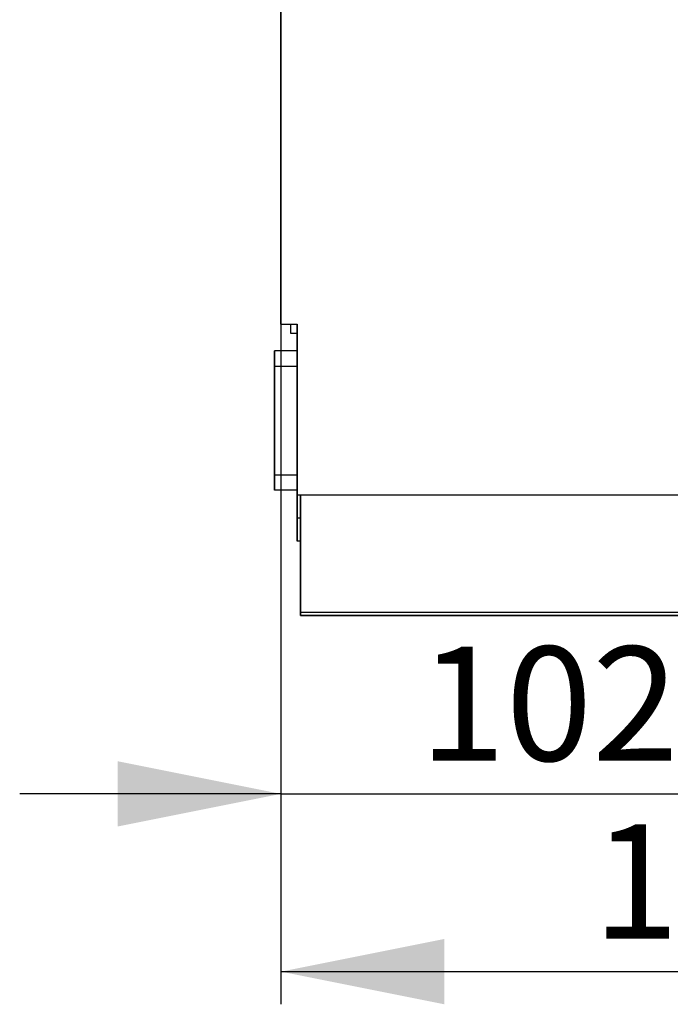
# Model space of a CAD drawing. Units: millimetres. Extents: x 0 to 420, y 0 to 297.
# Drawn here: x 133 to 153, y 171 to 201 of the extents above; entities that cross this region are included whole.
import ezdxf

# ---------------------------------------------------------------- set-up
doc = ezdxf.new("R2010")
doc.units = ezdxf.units.MM
doc.layers.add('ОСНОВНОЙ', color=7, linetype='Continuous')
doc.styles.add('SLDTEXTSTYLE0', font='TXT', dxfattribs={"width": 0.7})
doc.dimstyles.new('SLDDIMSTYLE0', dxfattribs={"dimtxt": 3.5, "dimasz": 5, "dimexe": 0, "dimexo": 0.0625, "dimgap": 0.875, "dimtad": 2, "dimdec": 1, "dimlfac": 5, "dimrnd": 1e-09, "dimzin": 12, "dimdsep": 46, "dimtxsty": 'SLDTEXTSTYLE0', "dimsah": 1, "dimcen": 0.09, "dimadec": 0, "dimazin": 3, "dimtfac": 1, "dimtdec": 1, "dimtofl": 0, "dimtmove": 0, "dimatfit": 3, "dimfxl": 0, "dimfrac": 2, "dimtolj": 1, "dimtzin": 12, "dimarcsym": 0})
doc.dimstyles.new('SLDDIMSTYLE1', dxfattribs={"dimtxt": 3.5, "dimasz": 5, "dimexe": 0, "dimexo": 0.0625, "dimgap": 0.875, "dimtad": 2, "dimdec": 1, "dimlfac": 5, "dimrnd": 1e-09, "dimzin": 12, "dimdsep": 46, "dimtxsty": 'SLDTEXTSTYLE0', "dimsah": 1, "dimcen": 0.09, "dimadec": 0, "dimazin": 3, "dimtfac": 1, "dimtdec": 1, "dimtmove": 0, "dimatfit": 0, "dimfxl": 0, "dimfrac": 2, "dimtolj": 1, "dimtzin": 12, "dimarcsym": 0})

# ---------------------------------------------------------------- blocks, each defined once
blk = doc.blocks.new('_D_2')
at = {"layer": 'ОСНОВНОЙ'}
for p, q in [((140.983, 191.411), (140.983, 176.03)), ((161.483, 183.291), (161.483, 176.03)), ((140.983, 177.03), (132.983, 177.03)), ((140.983, 177.03), (161.483, 177.03)), ((161.483, 177.03), (169.483, 177.03))]:
    blk.add_line(p, q, dxfattribs=at)
for points in [[(140.983, 177.03), (135.983, 178.03), (135.983, 176.03)], [(161.483, 177.03), (166.483, 176.03), (166.483, 178.03)]]:
    blk.add_solid(points, dxfattribs=at)
at = {"layer": 'ОСНОВНОЙ', "insert": (145.217, 181.542), "char_height": 3.5, "attachment_point": 1, "rotation": 360, "style": 'SLDTEXTSTYLE0'}
blk.add_mtext('102,5', dxfattribs=at)
blk = doc.blocks.new('_D_3')
at = {"layer": 'ОСНОВНОЙ'}
for p, q in [((172.109, 214.748), (172.109, 170.586)), ((140.983, 191.411), (140.983, 170.586)), ((140.983, 171.586), (172.109, 171.586))]:
    blk.add_line(p, q, dxfattribs=at)
for points in [[(140.983, 171.586), (145.983, 170.586), (145.983, 172.586)], [(172.109, 171.586), (167.109, 172.586), (167.109, 170.586)]]:
    blk.add_solid(points, dxfattribs=at)
at = {"layer": 'ОСНОВНОЙ', "insert": (150.53, 176.098), "char_height": 3.5, "attachment_point": 1, "rotation": 360, "style": 'SLDTEXTSTYLE0'}
blk.add_mtext('155,6', dxfattribs=at)

msp = doc.modelspace()

# ---------------------------------------------------------------- linework, layer by layer
at = {"color": 7, "linetype": 'Continuous'}
for p, q in [((140.983, 234.171), (140.983, 191.751)), ((140.983, 207.851), (140.983, 191.411)), ((140.983, 191.411), (140.983, 207.851)), ((140.983, 191.751), (140.983, 207.851)), ((140.983, 191.751), (140.983, 191.751)), ((140.983, 191.411), (141.483, 191.411)), ((140.983, 191.411), (140.983, 191.411)), ((141.283, 191.131), (141.283, 191.411)), ((141.283, 191.131), (141.283, 191.411)), ((141.483, 191.411), (141.483, 186.191)), ((141.483, 191.131), (141.483, 191.411)), ((141.483, 191.411), (141.483, 191.411)), ((141.283, 191.131), (141.283, 191.131)), ((141.483, 191.131), (141.283, 191.131)), ((141.483, 190.591), (141.483, 191.131)), ((141.483, 191.131), (141.483, 191.131)), ((141.483, 190.591), (140.783, 190.591)), ((140.783, 190.591), (140.783, 190.591)), ((140.783, 186.801), (140.783, 190.121)), ((140.783, 190.121), (140.783, 186.801)), ((141.483, 190.121), (140.783, 190.121)), ((140.783, 186.801), (140.783, 190.121)), ((140.783, 190.121), (140.783, 186.801)), ((140.783, 190.121), (140.783, 190.121)), ((141.483, 186.801), (141.483, 190.121)), ((141.483, 189.621), (141.483, 189.621)), ((141.483, 187.301), (141.483, 187.301)), ((140.783, 186.801), (141.483, 186.801)), ((140.783, 186.801), (140.783, 186.801)), ((141.483, 186.331), (140.783, 186.331)), ((140.783, 186.331), (140.783, 186.331)), ((141.483, 186.191), (141.483, 186.331)), ((141.483, 186.281), (141.483, 185.422)), ((141.483, 186.281), (141.483, 186.281)), ((141.483, 185.422), (141.483, 186.281)), ((141.483, 186.281), (141.483, 185.422)), ((141.483, 186.281), (141.483, 186.281)), ((141.483, 185.422), (141.483, 186.281)), ((141.483, 186.281), (141.483, 185.422)), ((141.483, 186.281), (141.483, 186.281)), ((141.483, 185.422), (141.483, 186.281)), ((141.483, 186.191), (155.683, 186.191)), ((141.483, 186.191), (141.483, 185.471)), ((141.483, 185.471), (141.483, 186.191)), ((141.483, 186.191), (141.483, 186.191)), ((141.483, 186.191), (141.483, 186.191)), ((141.583, 186.191), (141.583, 182.591)), ((141.583, 185.531), (141.583, 186.191)), ((141.583, 186.191), (141.583, 186.191)), ((141.483, 185.521), (141.483, 184.766)), ((141.483, 185.521), (141.483, 185.521)), ((141.483, 184.766), (141.483, 185.521)), ((141.483, 185.521), (141.483, 184.766)), ((141.483, 185.521), (141.483, 185.521)), ((141.483, 184.766), (141.483, 185.521)), ((141.483, 185.521), (141.483, 184.766)), ((141.483, 185.521), (141.483, 185.521)), ((141.483, 184.766), (141.483, 185.521)), ((141.483, 185.521), (141.483, 184.766)), ((141.483, 185.521), (141.483, 185.521)), ((141.483, 184.766), (141.483, 185.521)), ((141.483, 185.521), (141.483, 184.766)), ((141.483, 185.521), (141.483, 185.521)), ((141.483, 184.766), (141.483, 185.521)), ((141.483, 185.521), (141.483, 184.766)), ((141.483, 185.521), (141.483, 185.521)), ((141.483, 184.766), (141.483, 185.521)), ((141.483, 185.471), (141.483, 185.471)), ((141.483, 185.471), (141.483, 184.766)), ((141.483, 184.766), (141.483, 185.471)), ((141.483, 185.471), (141.483, 185.471)), ((141.583, 185.471), (141.483, 185.471)), ((141.583, 184.631), (141.583, 185.531)), ((141.483, 185.422), (141.483, 184.766)), ((141.483, 185.422), (141.483, 185.422)), ((141.483, 185.422), (141.483, 185.422)), ((141.483, 184.766), (141.483, 185.422)), ((141.483, 185.422), (141.483, 184.766)), ((141.483, 185.422), (141.483, 185.422)), ((141.483, 185.422), (141.483, 185.422)), ((141.483, 184.766), (141.483, 185.422)), ((141.483, 185.422), (141.483, 184.766)), ((141.483, 185.422), (141.483, 185.422)), ((141.483, 185.422), (141.483, 185.422)), ((141.483, 184.766), (141.483, 185.422)), ((141.483, 184.766), (141.483, 184.766)), ((141.483, 184.766), (141.483, 184.766)), ((141.483, 184.766), (141.483, 184.766)), ((141.483, 184.766), (141.483, 184.766)), ((141.483, 184.766), (141.483, 184.766)), ((141.483, 184.766), (141.483, 184.766)), ((141.483, 184.766), (141.483, 184.766)), ((141.483, 184.766), (141.483, 184.766)), ((141.483, 184.766), (141.483, 184.766)), ((141.483, 184.766), (141.483, 184.766)), ((141.583, 184.765), (141.483, 184.766)), ((141.583, 184.631), (141.583, 184.765)), ((141.583, 184.631), (141.583, 184.765)), ((141.583, 184.631), (141.583, 184.765)), ((141.583, 184.631), (141.583, 184.765)), ((141.583, 184.631), (141.583, 184.765)), ((141.583, 184.631), (141.583, 184.765)), ((141.583, 184.765), (141.583, 184.631)), ((141.583, 183.091), (141.583, 184.631)), ((141.583, 184.631), (141.583, 184.631)), ((141.583, 184.631), (141.583, 184.631)), ((141.583, 184.631), (141.583, 184.631)), ((141.583, 184.631), (141.583, 184.631)), ((141.583, 184.631), (141.583, 184.631)), ((141.583, 184.631), (141.583, 184.631)), ((141.583, 184.631), (141.583, 184.631)), ((141.583, 184.631), (141.583, 184.631)), ((141.583, 184.631), (141.583, 184.631)), ((141.583, 183.091), (141.583, 184.631)), ((141.583, 183.091), (141.583, 184.631)), ((141.583, 184.631), (141.583, 184.631)), ((141.583, 184.631), (141.583, 184.631)), ((141.583, 183.951), (141.583, 183.785)), ((141.583, 183.785), (141.583, 183.951)), ((141.583, 183.951), (141.583, 183.785)), ((141.583, 183.785), (141.583, 183.951)), ((141.583, 183.951), (141.583, 183.951)), ((141.583, 183.951), (141.583, 183.951)), ((141.583, 183.091), (141.583, 183.785)), ((141.583, 183.785), (141.583, 183.091)), ((141.583, 183.091), (141.583, 183.785)), ((141.583, 183.785), (141.583, 183.091)), ((141.583, 183.091), (141.583, 183.785)), ((141.583, 183.785), (141.583, 183.091)), ((141.583, 183.785), (141.583, 183.785)), ((141.583, 183.785), (141.583, 183.785)), ((141.583, 183.785), (141.583, 183.785)), ((141.583, 182.491), (141.583, 183.091)), ((141.583, 183.091), (141.583, 183.091)), ((141.583, 183.091), (141.583, 183.091)), ((141.583, 183.091), (141.583, 183.091)), ((141.583, 182.591), (160.683, 182.591)), ((160.683, 182.491), (141.583, 182.491)), ((141.583, 182.491), (141.583, 182.491)), ((141.583, 182.491), (160.683, 182.491)), ((141.583, 182.491), (141.583, 182.491)), ((151.683, 182.491), (141.583, 182.491)), ((141.583, 182.491), (151.683, 182.491)), ((141.583, 182.491), (141.583, 182.491)), ((141.583, 182.491), (151.683, 182.491)), ((151.683, 182.491), (141.583, 182.491)), ((141.583, 182.491), (141.583, 182.491)), ((141.583, 182.491), (151.683, 182.491)), ((151.683, 182.491), (141.583, 182.491)), ((141.583, 182.491), (141.583, 182.491)), ((141.583, 182.491), (151.683, 182.491)), ((151.683, 182.491), (141.583, 182.491)), ((160.683, 182.491), (142.083, 182.491)), ((142.083, 182.491), (142.083, 182.491)), ((160.683, 182.491), (142.083, 182.491)), ((160.683, 182.491), (142.083, 182.491)), ((142.083, 182.491), (142.083, 182.491)), ((160.683, 182.491), (142.083, 182.491)), ((160.683, 182.491), (142.083, 182.491)), ((142.083, 182.491), (142.083, 182.491)), ((160.683, 182.491), (142.083, 182.491)), ((152.683, 182.491), (152.683, 182.491)), ((152.683, 182.491), (152.683, 182.491)), ((152.683, 182.491), (152.683, 182.491)), ((152.683, 182.491), (152.683, 182.491))]:
    msp.add_line(p, q, dxfattribs=at)
at = {"color": 7, "linetype": 'Continuous', "flags": 128}
for points in [[(141.483, 189.621), (141.483, 189.962), (141.483, 190.273), (141.483, 190.547), (141.483, 190.78), (141.483, 190.966), (141.483, 191.101), (141.483, 191.184), (141.483, 191.211)], [(141.483, 191.131), (141.483, 191.101), (141.483, 190.966), (141.483, 190.78), (141.483, 190.591)], [(141.483, 190.591), (141.483, 190.78), (141.483, 190.966), (141.483, 191.101), (141.483, 191.131)], [(141.483, 191.131), (141.483, 191.101), (141.483, 190.966), (141.483, 190.78), (141.483, 190.591)], [(141.483, 190.591), (141.483, 190.78), (141.483, 190.966), (141.483, 191.101), (141.483, 191.131)], [(141.483, 191.131), (141.483, 191.101), (141.483, 190.966), (141.483, 190.78), (141.483, 190.591)], [(141.483, 190.591), (141.483, 190.78), (141.483, 190.966), (141.483, 191.101), (141.483, 191.131)], [(141.483, 191.131), (141.483, 191.101), (141.483, 190.966), (141.483, 190.78), (141.483, 190.591)], [(140.783, 190.121), (140.783, 190.301), (140.783, 190.454), (140.783, 190.555), (140.783, 190.591), (140.783, 190.555), (140.783, 190.454), (140.783, 190.301), (140.783, 190.121)], [(140.783, 190.121), (140.783, 190.301), (140.783, 190.454), (140.783, 190.555), (140.783, 190.591), (140.783, 190.555), (140.783, 190.454), (140.783, 190.301), (140.783, 190.121)], [(141.483, 190.701), (141.483, 190.683), (141.483, 190.631), (141.483, 190.591)], [(141.483, 190.591), (141.483, 190.631), (141.483, 190.683), (141.483, 190.701)], [(141.483, 190.701), (141.483, 190.683), (141.483, 190.631), (141.483, 190.591)], [(141.483, 190.591), (141.483, 190.631), (141.483, 190.683), (141.483, 190.701)], [(141.483, 190.121), (141.483, 190.301), (141.483, 190.454), (141.483, 190.555), (141.483, 190.591)], [(141.483, 187.301), (141.483, 187.341), (141.483, 187.457), (141.483, 187.641), (141.483, 187.881), (141.483, 188.161), (141.483, 188.461), (141.483, 188.761), (141.483, 189.041), (141.483, 189.281), (141.483, 189.466), (141.483, 189.582), (141.483, 189.621)], [(141.483, 185.711), (141.483, 185.739), (141.483, 185.821), (141.483, 185.957), (141.483, 186.143), (141.483, 186.375), (141.483, 186.649), (141.483, 186.96), (141.483, 187.301)], [(140.783, 186.801), (140.783, 186.71), (140.783, 186.621), (140.783, 186.54), (140.783, 186.469), (140.783, 186.41), (140.783, 186.367), (140.783, 186.34), (140.783, 186.331)], [(140.783, 186.331), (140.783, 186.34), (140.783, 186.367), (140.783, 186.41), (140.783, 186.469), (140.783, 186.54), (140.783, 186.621), (140.783, 186.71), (140.783, 186.801)], [(140.783, 186.801), (140.783, 186.71), (140.783, 186.621), (140.783, 186.54), (140.783, 186.469), (140.783, 186.41), (140.783, 186.367), (140.783, 186.34), (140.783, 186.331)], [(140.783, 186.331), (140.783, 186.34), (140.783, 186.367), (140.783, 186.41), (140.783, 186.469), (140.783, 186.54), (140.783, 186.621), (140.783, 186.71), (140.783, 186.801)], [(141.483, 186.331), (141.483, 186.34), (141.483, 186.367), (141.483, 186.41), (141.483, 186.469), (141.483, 186.54), (141.483, 186.621), (141.483, 186.71), (141.483, 186.801)], [(141.483, 186.331), (141.483, 186.143), (141.483, 185.957), (141.483, 185.821), (141.483, 185.739), (141.483, 185.711)], [(141.483, 186.331), (141.483, 186.143), (141.483, 185.957), (141.483, 185.821), (141.483, 185.739), (141.483, 185.711)], [(141.483, 185.711), (141.483, 185.739), (141.483, 185.821), (141.483, 185.957), (141.483, 186.143), (141.483, 186.331)], [(141.483, 186.331), (141.483, 186.143), (141.483, 185.957), (141.483, 185.821), (141.483, 185.739), (141.483, 185.711)], [(141.483, 185.711), (141.483, 185.739), (141.483, 185.821), (141.483, 185.957), (141.483, 186.143), (141.483, 186.331)], [(141.483, 186.331), (141.483, 186.143), (141.483, 185.957), (141.483, 185.821), (141.483, 185.739), (141.483, 185.711)], [(141.483, 185.711), (141.483, 185.739), (141.483, 185.821), (141.483, 185.957), (141.483, 186.143), (141.483, 186.331)], [(141.483, 186.331), (141.483, 186.291), (141.483, 186.239), (141.483, 186.221)], [(141.483, 186.221), (141.483, 186.239), (141.483, 186.291), (141.483, 186.331)], [(141.483, 186.331), (141.483, 186.291), (141.483, 186.239), (141.483, 186.221)], [(141.483, 186.221), (141.483, 186.239), (141.483, 186.291), (141.483, 186.331)], [(141.583, 183.785), (141.583, 183.921), (141.583, 184.058), (141.583, 184.191), (141.583, 184.314), (141.583, 184.424), (141.583, 184.516), (141.583, 184.586), (141.583, 184.631)], [(141.583, 184.631), (141.583, 184.594), (141.583, 184.54), (141.583, 184.469), (141.583, 184.383), (141.583, 184.286), (141.583, 184.18), (141.583, 184.067), (141.583, 183.951)], [(141.583, 183.951), (141.583, 184.067), (141.583, 184.18), (141.583, 184.286), (141.583, 184.383), (141.583, 184.469), (141.583, 184.54), (141.583, 184.594), (141.583, 184.631)], [(141.583, 184.631), (141.583, 184.594), (141.583, 184.54), (141.583, 184.469), (141.583, 184.383), (141.583, 184.286), (141.583, 184.18), (141.583, 184.067), (141.583, 183.951)], [(141.583, 183.951), (141.583, 184.067), (141.583, 184.18), (141.583, 184.286), (141.583, 184.383), (141.583, 184.469), (141.583, 184.539), (141.583, 184.594), (141.583, 184.631)], [(141.583, 184.631), (141.583, 184.586), (141.583, 184.516), (141.583, 184.424), (141.583, 184.314), (141.583, 184.191), (141.583, 184.058), (141.583, 183.921), (141.583, 183.785)], [(141.583, 182.591), (141.583, 182.572), (141.583, 182.553), (141.583, 182.536), (141.583, 182.521), (141.583, 182.508), (141.583, 182.499), (141.583, 182.493), (141.583, 182.491)], [(151.683, 182.491), (151.878, 182.491), (152.066, 182.491), (152.239, 182.491), (152.39, 182.491), (152.514, 182.491), (152.607, 182.491), (152.664, 182.491), (152.683, 182.491)], [(152.683, 182.491), (152.664, 182.491), (152.607, 182.491), (152.514, 182.491), (152.39, 182.491), (152.239, 182.491), (152.066, 182.491), (151.878, 182.491), (151.683, 182.491)], [(151.683, 182.491), (151.878, 182.491), (152.066, 182.491), (152.239, 182.491), (152.39, 182.491), (152.514, 182.491), (152.607, 182.491), (152.664, 182.491), (152.683, 182.491)], [(152.683, 182.491), (152.664, 182.491), (152.607, 182.491), (152.514, 182.491), (152.39, 182.491), (152.239, 182.491), (152.066, 182.491), (151.878, 182.491), (151.683, 182.491)], [(151.683, 182.491), (151.878, 182.491), (152.066, 182.491), (152.239, 182.491), (152.39, 182.491), (152.514, 182.491), (152.607, 182.491), (152.664, 182.491), (152.683, 182.491)], [(152.683, 182.491), (152.664, 182.491), (152.607, 182.491), (152.514, 182.491), (152.39, 182.491), (152.239, 182.491), (152.066, 182.491), (151.878, 182.491), (151.683, 182.491)], [(151.683, 182.491), (151.878, 182.491), (152.066, 182.491), (152.239, 182.491), (152.39, 182.491), (152.514, 182.491), (152.607, 182.491), (152.664, 182.491), (152.683, 182.491)], [(152.683, 182.491), (152.664, 182.491), (152.607, 182.491), (152.514, 182.491), (152.39, 182.491), (152.239, 182.491), (152.066, 182.491), (151.878, 182.491), (151.683, 182.491)]]:
    msp.add_lwpolyline(points, dxfattribs=at)

# ---------------------------------------------------------------- dimensions: what is measured, and where the dimension line sits
at = {"layer": 'ОСНОВНОЙ'}
for base, p2, dimstyle, picture, middle in [((172.109, 171.586), (172.109, 214.748), 'SLDDIMSTYLE0', '_D_3', (156.546, 171.586)), ((161.483, 177.03), (161.483, 183.291), 'SLDDIMSTYLE1', '_D_2', (151.233, 177.03))]:
    dim = msp.add_linear_dim(base=base, p1=(140.983, 191.411), p2=p2, angle=360, dimstyle=dimstyle, dxfattribs=at)
    dim.commit()
    dim.dimension.update_dxf_attribs({"geometry": picture, "text_midpoint": middle, "dimtype": 160})

doc.saveas('drawing.dxf')
